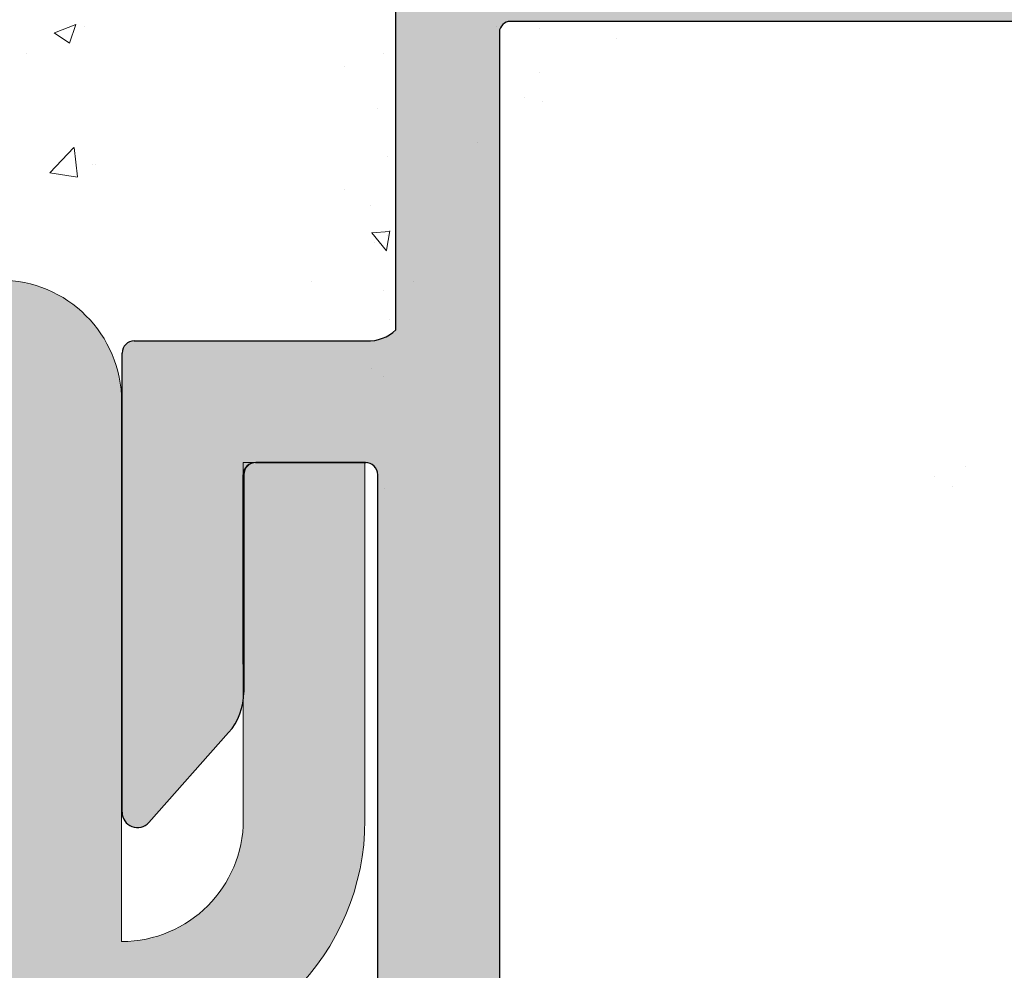
# Model space of a CAD drawing. Units: millimetres. Extents: x 13444 to 13741, y 3032 to 3249.
# Drawn here: x 13584 to 13600, y 3186 to 3201 of the extents above; entities that cross this region are included whole.
import ezdxf

# ---------------------------------------------------------------- set-up
doc = ezdxf.new("R2010")
doc.units = ezdxf.units.MM
doc.layers.get('0').update_dxf_attribs({"lineweight": 25})
for name, color, linetype, lineweight in [('Lienen MontagebÃƒÆ’Ã†’Ãƒ†’ÃƒÆ’†’ÃƒÆ’Ã†’†’ÃƒÆ’Ã†’Ãƒ†’†’ÃƒÆ’Ã†’Ãƒ†’ÃƒÆ’†’†’ÃƒÆ’Ã†’Ãƒ†’ÃƒÆ’†’ÃƒÆ’Ã†’†’†’ÃƒÆ’Ã†’Ãƒ†’ÃƒÆ’†’ÃƒÆ’Ã†’†’ÃƒÆ’Ã†’Ãƒ†’†’†’ÃƒÆ’Ã†’Ãƒ†’ÃƒÆ’†’ÃƒÆ’Ã†’†’ÃƒÆ’Ã†’Ãƒ†’†’ÃƒÆ’Ã†’Ãƒ†’ÃƒÆ’†’†’‚ÃƒÆ’Ã†’Ãƒ†’ÃƒÆ’†’ÃƒÆ’Ã†’†’ÃƒÆ’Ã†’Ãƒ†’†’‚ÃƒÆ’Ã†’Ãƒ†’ÃƒÆ’†’ÃƒÆ’Ã†’†’‚ÃƒÆ’Ã†’Ãƒ†’ÃƒÆ’†’‚ÃƒÆ’Ã†’Ãƒ†’‚ÃƒÆ’Ã†’‚ÃƒÆ’‚Ãƒ‚Ã‚Â¼gel', 7, 'Continuous', 20), ('Putz Sch', 252, 'Continuous', 20), ('Schrafur Montageb', 253, 'Continuous', 20)]:
    doc.layers.add(name, color=color, linetype=linetype, lineweight=lineweight)

msp = doc.modelspace()

# ---------------------------------------------------------------- hatches: boundary and pattern name
h = msp.add_hatch()
h.set_pattern_fill('JIS_WOOD', color=256, scale=0.001, style=0)
h.set_pattern_definition([(45, (0, 0), (-0.0004999999991609842, 0.0004999999991609843), [])])
edge = h.paths.add_edge_path()
edge.add_line((13606.94697797667, 3157.322445602306), (13606.44697797667, 3157.322445602306))
edge.add_line((13606.44697797667, 3157.322445602306), (13605.29697797668, 3159.027390716095))
edge.add_line((13605.29697797668, 3159.027390716095), (13605.29697797668, 3160.620359592187))
edge.add_arc((13605.09697797668, 3160.620359592187), 0.1999999999993634, 0, 90.00000000026056)
edge.add_line((13605.09697797668, 3160.820359592186), (13602.49697797667, 3160.820359592186))
edge.add_arc((13602.49697797667, 3160.620359592187), 0.1999999999993634, 90, 180.0000000002605)
edge.add_line((13602.29697797667, 3160.620359592186), (13602.29697797668, 3159.027390716095))
edge.add_line((13602.29697797668, 3159.027390716095), (13601.14697797668, 3157.322445602305))
edge.add_line((13601.14697797668, 3157.322445602305), (13600.64697797668, 3157.322445602305))
edge.add_arc((13600.64697797667, 3157.822445602305), 0.5, 93.71756133762938, 270.00000000020844, ccw=False)
edge.add_line((13600.61455889192, 3158.321393498326), (13601.29697797668, 3159.333121397552))
edge.add_line((13601.29697797668, 3159.333121397552), (13601.29697797668, 3160.620359592183))
edge.add_arc((13601.09697797667, 3160.620359592183), 0.2000000000032287, 0, 89.9999999994789)
edge.add_line((13601.09697797668, 3160.820359592186), (13597.55325614859, 3160.820344937049))
edge.add_arc((13597.5532561486, 3160.620344937046), 0.2000000000025466, 90.0000000005211, 180)
edge.add_line((13597.35325614859, 3160.620344937046), (13597.35325614859, 3159.333106742416))
edge.add_line((13597.35325614859, 3159.333106742416), (13598.03567523335, 3158.321378843189))
edge.add_arc((13598.00325614859, 3157.822430947168), 0.4999999999997182, 269.99999999979156, 86.28243866236892, ccw=False)
edge.add_line((13598.00325614859, 3157.322430947168), (13597.50325614859, 3157.322430947168))
edge.add_line((13597.50325614859, 3157.322430947168), (13596.35325614859, 3159.027376060957))
edge.add_line((13596.35325614859, 3159.027376060957), (13596.35325614859, 3160.620344937046))
edge.add_arc((13596.15325614859, 3160.620344937046), 0.2000000000030013, 0, 89.9999999994789)
edge.add_line((13596.15325614859, 3160.820344937049), (13593.55325614859, 3160.820344937048))
edge.add_arc((13593.55325614859, 3160.620344937045), 0.2000000000025466, 90.0000000005211, 180)
edge.add_line((13593.35325614859, 3160.620344937045), (13593.3532561486, 3159.027376060958))
edge.add_line((13593.3532561486, 3159.027376060958), (13592.20325614859, 3157.322430947168))
edge.add_line((13592.20325614859, 3157.322430947168), (13591.70325614859, 3157.322430947168))
edge.add_arc((13591.70325614859, 3157.822430947168), 0.5, 93.71756133762938, 270.00000000020844, ccw=False)
edge.add_line((13591.67083706384, 3158.321378843188), (13592.3532561486, 3159.333106742414))
edge.add_line((13592.3532561486, 3159.333106742414), (13592.3532561486, 3160.620344937045))
edge.add_arc((13592.15325614859, 3160.620344937046), 0.2000000000032287, 0, 89.9999999994789)
edge.add_line((13592.15325614859, 3160.820344937049), (13589.69791369178, 3160.820344937049))
edge.add_arc((13589.69791369178, 3161.020344937051), 0.2000000000020918, 180.0175578396116, 270, ccw=False)
edge.add_line((13589.49791370117, 3161.020283648629), (13589.49791370117, 3167.872543693508))
edge.add_arc((13589.29791370116, 3167.872543693508), 0.2000000000036835, 0, 89.9999999994789)
edge.add_line((13589.29791370116, 3168.072543693512), (13585.54785488855, 3168.072478151255))
edge.add_arc((13585.54785488855, 3168.322478151255), 0.25, 180, 270, ccw=False)
edge.add_line((13585.29785488855, 3168.322478151255), (13585.29785488855, 3175.322528122161))
edge.add_arc((13585.54785488855, 3175.32252812216), 0.2499999999997726, 41.34694614519901, 180, ccw=False)
edge.add_line((13585.73553566336, 3175.487682373594), (13587.16388029233, 3173.88951542027))
edge.add_arc((13586.29785488854, 3173.389515420265), 1.000000000005961, 5.212541509536095e-11, 30.000000000176783, ccw=False)
edge.add_line((13587.29785488855, 3173.38951542027), (13587.29785488855, 3170.272499604874))
edge.add_arc((13587.49785487916, 3170.272560893294), 0.2000000000011823, 180.0175578394109, 269.9999999999946)
edge.add_line((13587.49785487916, 3170.072560893293), (13589.31610885984, 3170.072495351154))
edge.add_arc((13589.31611541866, 3170.254448801018), 0.1819534499821831, 269.9979346774905, 2.36640296246829)
edge.add_line((13589.49791370117, 3170.261961619301), (13589.49791370117, 3193.872528122165))
edge.add_arc((13589.29791370117, 3193.872528122164), 0.2000000000002728, 0, 90.00000000039083)
edge.add_line((13589.29791370117, 3194.072528122164), (13587.49910528604, 3194.072528122163))
edge.add_arc((13587.49916657446, 3193.872528131554), 0.2000000000005002, 90.01755783915576, 180)
edge.add_line((13587.29916657446, 3193.872528131554), (13587.29916657446, 3190.295292519982))
edge.add_arc((13586.29916657446, 3190.295292519981), 1.000000000000682, 318.36857986873065, 360, ccw=False)
edge.add_line((13587.04660046553, 3189.630956326117), (13585.73536679527, 3188.155708562533))
edge.add_arc((13585.54785488855, 3188.321054517538), 0.2499999999999364, 179.999999999987, 318.59450364763563, ccw=False)
edge.add_line((13585.29785488855, 3188.321054517538), (13585.29785488854, 3195.872500101827))
edge.add_arc((13585.49785488854, 3195.872500101827), 0.2000000000000455, 90.01755783974198, 180, ccw=False)
edge.add_line((13585.49779360012, 3196.072500092436), (13589.31595369237, 3196.073151574622))
edge.add_arc((13589.34649570845, 3196.721538421653), 0.649105783481236, 267.3030975664053, 314.0627648700664)
edge.add_line((13589.79791370117, 3196.255105024485), (13589.79796983702, 3203.124686747795))
edge.add_arc((13589.99796983702, 3203.124686747794), 0.2000000000000455, 90.0175578392209, 180, ccw=False)
edge.add_line((13589.9979085486, 3203.324686738404), (13593.04795344423, 3203.324686738401))
edge.add_arc((13593.04795344423, 3203.574686738403), 0.250000000001819, 270.0000000004169, 0)
edge.add_line((13593.29795344423, 3203.574686738403), (13593.29795344423, 3205.117655614496))
edge.add_line((13593.29795344423, 3205.117655614496), (13594.44795344423, 3206.822600728286))
edge.add_line((13594.44795344423, 3206.822600728286), (13594.94795344423, 3206.822600728286))
edge.add_arc((13594.94795344423, 3206.322600728286), 0.4999999999997726, 273.7175613376294, 90.00000000020839, ccw=False)
edge.add_line((13594.98037252899, 3205.823652832265), (13594.29795344423, 3204.811924933038))
edge.add_line((13594.29795344423, 3204.811924933038), (13594.29795344423, 3203.524686738408))
edge.add_arc((13594.49795344424, 3203.524686738408), 0.2000000000025466, 180, 269.9999999994789)
edge.add_line((13594.49795344423, 3203.324686738405), (13598.04795344426, 3203.324686738404))
edge.add_arc((13598.04795344425, 3203.574686738407), 0.2500000000022737, 270.0000000004169, 359.9999999998958)
edge.add_line((13598.29795344426, 3203.574686738406), (13598.29795344423, 3206.622586072117))
edge.add_arc((13598.49795344425, 3206.622586072117), 0.200000000016189, 90.00000000104222, 180, ccw=False)
edge.add_line((13598.49795344424, 3206.822586072133), (13599.59801473546, 3206.822586072133))
edge.add_arc((13599.59795344506, 3206.622586083499), 0.1999999980258282, 359.9999999999348, 89.98244159319069, ccw=False)
edge.add_line((13599.79795344309, 3206.622586083498), (13599.79795344313, 3203.494508949108))
edge.add_arc((13599.97950204324, 3203.506640056137), 0.1819534499808246, 183.8228305153071, 270.0690799966221)
edge.add_line((13599.97972141962, 3203.324686738405), (13601.09765809538, 3203.324839783956))
edge.add_arc((13601.09765809538, 3203.524839783958), 0.2000000000018645, 270, 0)
edge.add_line((13601.29765809538, 3203.524839783958), (13601.29795266691, 3206.622586086338))
edge.add_arc((13601.49819888928, 3206.622339725055), 0.2002463739130416, 90.0291965560591, 179.9295095084771, ccw=False)
edge.add_line((13601.49809684853, 3206.822586072969), (13602.59795344398, 3206.822586072537))
edge.add_arc((13602.59795344399, 3206.622586072543), 0.1999999999943611, 1.781395017805096, 90.00000000208439, ccw=False)
edge.add_line((13602.79785678544, 3206.628803312435), (13602.79768987282, 3203.5248505388))
edge.add_arc((13602.99768987253, 3203.524839783957), 0.1999999999998181, 179.99691896453, 270.0000000047397)
edge.add_line((13602.99768987255, 3203.324839783957), (13604.09751469075, 3203.324839784045))
edge.add_arc((13604.09751469075, 3203.524839784041), 0.199999999995498, 269.9999999989578, 0)
edge.add_line((13604.29751469075, 3203.524839784041), (13604.29795344389, 3206.622586072626))
edge.add_arc((13604.49795344389, 3206.622586072625), 0.2000000000018645, 90, 180, ccw=False)
edge.add_line((13604.49795344389, 3206.822586072627), (13606.59853560187, 3206.822586072627))
edge.add_arc((13606.59853560199, 3206.622586072743), 0.1999999998845396, 1.3028511602897197e-10, 90.00000003335049, ccw=False)
edge.add_line((13606.79853560187, 3206.622586072743), (13606.79853560187, 3203.524839783939))
edge.add_arc((13606.99853560185, 3203.524839783939), 0.1999999999816282, 180, 269.9999999937468)
edge.add_line((13606.99853560183, 3203.324839783957), (13608.09809684864, 3203.324839783721))
edge.add_arc((13608.09809805915, 3203.524838573037), 0.1999987893192902, 269.9996532112415, 359.9922316864362)
edge.add_line((13608.29809684663, 3203.524811456671), (13608.29853560075, 3206.622586072622))
edge.add_arc((13608.49853560076, 3206.622586072622), 0.2000000000057298, 90.00000000312662, 180, ccw=False)
edge.add_line((13608.49853560075, 3206.822586072628), (13609.59809684847, 3206.822586072677))
edge.add_arc((13609.59809684847, 3206.622586072674), 0.2000000000036835, 360, 90.00000000208439, ccw=False)
edge.add_line((13609.79809684848, 3206.622586072673), (13609.79809684825, 3205.522585502222))
edge.add_arc((13609.99809684825, 3205.522585502222), 0.2000000000018659, 180, 269.8631560816038)
edge.add_line((13609.99761917332, 3205.322586072654), (13610.79809684822, 3205.322586072653))
edge.add_arc((13610.79809684821, 3205.122586072655), 0.1999999999970896, 2.6062707547680475e-10, 89.99999999687338, ccw=False)
edge.add_line((13610.99809684821, 3205.122586072652), (13610.99809684817, 3204.522586072658))
edge.add_arc((13610.79809684816, 3204.522586072657), 0.2000000000036835, 270.0000000005211, 360, ccw=False)
edge.add_line((13610.79809684816, 3204.322586072654), (13609.998096848, 3204.322586072654))
edge.add_arc((13609.99809684798, 3204.122586072629), 0.2000000000246018, 89.99999999374678, 179.9999999998697)
edge.add_line((13609.79809684796, 3204.12258607263), (13609.79809684779, 3203.499094235104))
edge.add_arc((13609.9798940517, 3203.506605953789), 0.1819523269102875, 182.3660710243571, 268.9062406316557)
edge.add_line((13609.97642084692, 3203.324686779109), (13612.60210595869, 3203.324701393542))
edge.add_arc((13612.59319127686, 3203.124573195551), 0.2003266512068732, 11.511584513149899, 87.44945380909058, ccw=False)
edge.add_arc((13612.94733824157, 3203.253736597559), 0.1813024819662688, 209.4663784959176, 267.6540119704758)
edge.add_line((13612.93991684649, 3203.072586072132), (13615.32020643556, 3203.072586072134))
edge.add_arc((13615.31532309823, 3203.25447397986), 0.18195344998171, 271.5379110401598, 2.366402962474295)
edge.add_line((13615.49712138073, 3203.261986798142), (13615.49712138074, 3204.822586072133))
edge.add_line((13615.49712138074, 3204.822586072133), (13614.94712138074, 3204.822586072133))
edge.add_arc((13614.94712138074, 3205.072586072134), 0.2500000000006821, 180.0000000001042, 270, ccw=False)
edge.add_line((13614.69712138074, 3205.072586072134), (13614.69712138074, 3206.572586072133))
edge.add_arc((13614.94712138074, 3206.572586072133), 0.25, 89.9999999998958, 180, ccw=False)
edge.add_line((13614.94712138074, 3206.822586072133), (13615.99712138073, 3206.822586072133))
edge.add_arc((13615.99712138073, 3206.322586072132), 0.5000000000006821, 5.212541509536095e-11, 90.00000000020839, ccw=False)
edge.add_line((13616.49712138074, 3206.322586072134), (13616.49712138074, 3205.86753504641))
edge.add_arc((13616.44712138074, 3205.622586072132), 0.2499999999993057, 281.53695903341134, 78.46304096731387, ccw=False)
edge.add_line((13616.49712138074, 3205.377637097855), (13616.49712138074, 3205.167535046411))
edge.add_arc((13616.44712138074, 3204.922586072134), 0.249999999999574, 281.5369590326652, 78.46304096733479, ccw=False)
edge.add_line((13616.49712138074, 3204.677637097856), (13616.49712138074, 3204.457431020905))
edge.add_arc((13616.44712138074, 3204.212482046628), 0.2499999999996333, 281.53695903267567, 78.46304096649698, ccw=False)
edge.add_line((13616.49712138074, 3203.96753307235), (13616.49706027169, 3203.272603649867))
edge.add_arc((13616.69706027092, 3203.272586062743), 0.1999999999995907, 179.9949616604966, 270.0000003320567)
edge.add_line((13616.69706027208, 3203.072586062744), (13618.31894317485, 3203.072586072133))
edge.add_arc((13618.29709080601, 3204.07234728061), 0.9999999999997726, 271.2521481763539, 2.574977070112863e-11)
edge.add_line((13619.29709080601, 3204.07234728061), (13619.29715209442, 3207.179870358832))
edge.add_arc((13619.61044784769, 3207.174639244825), 0.3133394223051328, 84.4070776435438, 179.0434185490035, ccw=False)
edge.add_arc((13619.66767740055, 3207.634093107552), 0.1500000000001372, 259.7500103433838, 349.7500103434693)
edge.add_line((13619.81528351002, 3207.607401602378), (13619.93224185876, 3208.18720824687))
edge.add_arc((13620.17730565337, 3208.137774082866), 0.2500000000014287, 79.75001034384832, 168.5953640499751, ccw=False)
edge.add_line((13620.22179149532, 3208.383784265311), (13620.47265415116, 3208.33842095413))
edge.add_arc((13620.49934565633, 3208.486027063596), 0.1500000000000968, 259.7500103440985, 349.7500103434847)
edge.add_line((13620.64695176579, 3208.459335558422), (13620.74500967045, 3209.001603434067))
edge.add_arc((13620.99101985289, 3208.957117592111), 0.2500000000006367, 79.75001034370678, 169.7500103438094, ccw=False)
edge.add_line((13621.03550569485, 3209.203127774555), (13621.25325626662, 3209.163752097395))
edge.add_arc((13621.27994777179, 3209.311358206862), 0.1500000000003467, 259.7500103434148, 329.4143968608989)
edge.add_line((13621.409078258, 3209.235034439046), (13621.82642852919, 3209.941140085788))
edge.add_arc((13622.04756192101, 3209.820855204798), 0.2517308673391476, 5.587225873153727, 151.4561453716195, ccw=False)
edge.add_line((13622.29809684807, 3209.845363976496), (13622.29809684808, 3167.575343321022))
edge.add_line((13622.29809684808, 3167.575343321022), (13621.87131985038, 3167.144380103065))
edge.add_arc((13621.69454315509, 3167.321156798363), 0.250000000000203, 225.0000000008107, 314.9999999998526, ccw=False)
edge.add_line((13621.51776645979, 3167.144380103063), (13621.13560917226, 3167.526537390595))
edge.add_arc((13621.02954315509, 3167.420471373414), 0.1500000000005398, 45.00000000171955, 135.0000000013511)
edge.add_line((13620.92347713791, 3167.526537390591), (13620.54131985038, 3167.144380103065))
edge.add_arc((13620.36454315508, 3167.321156798363), 0.250000000000203, 225.0000000008107, 314.9999999998526, ccw=False)
edge.add_line((13620.18776645979, 3167.144380103063), (13619.80585262365, 3167.526944883965))
edge.add_arc((13619.69978660647, 3167.420878866784), 0.1500000000002183, 45.00000000159672, 135.0000000011668)
edge.add_line((13619.59372058929, 3167.52694488396), (13619.21131985038, 3167.145696169362))
edge.add_arc((13619.03454315509, 3167.322472864659), 0.250000000000203, 225.0000000008107, 314.9999999998526, ccw=False)
edge.add_line((13618.85776645979, 3167.14569616936), (13618.47569246297, 3167.527403405139))
edge.add_arc((13618.36967738998, 3167.421286468227), 0.1499999999994144, 45.0275129272947, 135.0000000007369)
edge.add_line((13618.26361137281, 3167.527352485402), (13617.88131985038, 3167.146381594309))
edge.add_arc((13617.70454315508, 3167.323158289606), 0.250000000000203, 225.0000000008107, 314.9999999998526, ccw=False)
edge.add_line((13617.52776645979, 3167.146381594307), (13617.14560917226, 3167.528538881836))
edge.add_arc((13617.03954315508, 3167.422472864651), 0.1500000000075943, 45.00000000036847, 89.99999999847263)
edge.add_line((13617.03954315508, 3167.572472864659), (13614.49815813649, 3167.572472864658))
edge.add_arc((13614.49809684808, 3167.372472874046), 0.2000000000023192, 89.98244216240772, 180.0000000001303)
edge.add_line((13614.29809684807, 3167.372472874046), (13614.29809684808, 3163.272474904208))
edge.add_arc((13614.49809684808, 3163.272474904207), 0.2000000000015537, 180, 269.9824421603883)
edge.add_line((13614.49803555965, 3163.072474913597), (13634.09809705656, 3163.072454492278))
edge.add_arc((13634.09809684818, 3162.872454492279), 0.1999999999999266, 359.99999999993486, 89.99994030306692, ccw=False)
edge.add_line((13634.29809684818, 3162.872454492276), (13634.29809684808, 3154.299697009184))
edge.add_arc((13634.04756192101, 3154.324205780937), 0.2517308673388898, 208.543854628888, 354.41277411425796, ccw=False)
edge.add_line((13633.8264285292, 3154.203920899948), (13633.42005728852, 3154.891451369002))
edge.add_arc((13633.2815022892, 3154.833983881115), 0.1500000000011132, 22.52686527851661, 100.2499896566243)
edge.add_line((13633.25481078402, 3154.981589990582), (13633.03550569485, 3154.941933211175))
edge.add_arc((13632.9910198529, 3155.187943393618), 0.2500000000010841, 190.2499896563957, 280.2499896562932, ccw=False)
edge.add_line((13632.74500967045, 3155.143457551662), (13632.6469517658, 3155.685725427307))
edge.add_arc((13632.49934565633, 3155.659033922133), 0.1500000000000374, 10.24998965644521, 100.2499896558315)
edge.add_line((13632.47265415116, 3155.806640031599), (13632.22179149533, 3155.761276720419))
edge.add_arc((13632.17730565337, 3156.007286902863), 0.2500000000008414, 191.4046359499035, 280.2499896558644, ccw=False)
edge.add_line((13631.93224185876, 3155.957852738859), (13631.81475180127, 3156.540295264152))
edge.add_arc((13631.6677135245, 3156.510634765749), 0.1500000000001002, 11.40463594991622, 97.09953144912103)
edge.add_arc((13631.6104478477, 3156.970421740904), 0.3133394223050648, 180.9565814508705, 277.0995314494264, ccw=False)
edge.add_line((13631.29715209443, 3156.965190626897), (13631.2970908102, 3160.32249316773))
edge.add_arc((13630.29709081037, 3160.322474913723), 1, 0.001045877246890423, 89.999999668263)
edge.add_line((13630.29709081616, 3161.322474913723), (13628.69706027173, 3161.322474922986))
edge.add_arc((13628.69706027057, 3161.122474922985), 0.2000000000003654, 89.99999966805798, 180.0037053706575)
edge.add_line((13628.49706027099, 3161.122461988802), (13628.49712138074, 3160.177527913379))
edge.add_arc((13628.44712138074, 3159.932578939101), 0.2499999999996333, 281.53695903352383, 78.46304096649698, ccw=False)
edge.add_line((13628.49712138074, 3159.687629964824), (13628.49712138074, 3159.467423887873))
edge.add_arc((13628.44712138074, 3159.222474913596), 0.249999999999365, 281.5369590334217, 78.46304096647623, ccw=False)
edge.add_line((13628.49712138074, 3158.977525939318), (13628.49712138074, 3158.767423887874))
edge.add_arc((13628.44712138074, 3158.522474913597), 0.2499999999995515, 281.53695903310495, 78.4630409660677, ccw=False)
edge.add_line((13628.49712138074, 3158.277525939319), (13628.49712138074, 3157.822474913596))
edge.add_arc((13627.99712138074, 3157.822474913596), 0.4999999999997726, 269.9999999998437, 360, ccw=False)
edge.add_line((13627.99712138074, 3157.322474913597), (13626.94712138074, 3157.322474913596))
edge.add_arc((13626.94712138074, 3157.572474913596), 0.25, 179.9999999998958, 270, ccw=False)
edge.add_line((13626.69712138074, 3157.572474913596), (13626.69712138074, 3159.072474913596))
edge.add_arc((13626.94712138074, 3159.072474913595), 0.2500000000006821, 90.00000000052108, 180, ccw=False)
edge.add_line((13626.94712138074, 3159.322474913596), (13627.49712138074, 3159.322474913596))
edge.add_line((13627.49712138074, 3159.322474913596), (13627.49712138074, 3160.883074187587))
edge.add_arc((13627.31532309823, 3160.89058700587), 0.181953449981828, 357.6335970376002, 88.46208895991477)
edge.add_line((13627.32020643557, 3161.072474913595), (13624.96515043596, 3161.072474913597))
edge.add_arc((13624.96515043596, 3160.872474913597), 0.2000000000002001, 90, 158.3010173543196)
edge.add_arc((13624.59319127687, 3161.02048779018), 0.2003266512071503, 272.5505461909984, 338.30101735452547, ccw=False)
edge.add_line((13624.6021059587, 3160.820359592187), (13621.99809796099, 3160.820374085967))
edge.add_arc((13621.9980968478, 3160.62037408597), 0.1999999999998181, 89.99968109490749, 180.0000000001954)
edge.add_line((13621.7980968478, 3160.620374085916), (13621.79809684796, 3160.022474913099))
edge.add_arc((13621.99809684799, 3160.0224749131), 0.2000000000246018, 180, 270.0000000061229)
edge.add_line((13621.99809684801, 3159.822474913075), (13622.79809684817, 3159.822474913075))
edge.add_arc((13622.79809684817, 3159.622474913072), 0.2000000000036835, 360, 89.99999999947892, ccw=False)
edge.add_line((13622.99809684817, 3159.622474913072), (13622.99809684821, 3159.022474913077))
edge.add_arc((13622.79809684822, 3159.022474913074), 0.1999999999970896, 270.0000000033872, 360, ccw=False)
edge.add_line((13622.79809684823, 3158.822474913076), (13621.99761917332, 3158.822474913075))
edge.add_arc((13621.99809684826, 3158.622475483508), 0.2000000000018645, 90.13684391852664, 180.0000000001304)
edge.add_line((13621.79809684826, 3158.622475483508), (13621.79809684848, 3157.522474913056))
edge.add_arc((13621.59809684848, 3157.522474913055), 0.2000000000036835, 269.9999999979156, 360, ccw=False)
edge.add_line((13621.59809684847, 3157.322474913052), (13620.49853560075, 3157.322474913101))
edge.add_arc((13620.49853560077, 3157.522474913107), 0.2000000000057298, 180, 269.9999999968734, ccw=False)
edge.add_line((13620.29853560076, 3157.522474913107), (13620.29809684664, 3160.620249529061))
edge.add_arc((13620.09809684864, 3160.620221202009), 0.1999999999995907, 0.00811510279525319, 90.00000001266054)
edge.add_line((13620.0980968486, 3160.820221202009), (13618.99853560184, 3160.820221201772))
edge.add_arc((13618.99853560186, 3160.620221201791), 0.1999999999816282, 90.00000000625323, 180)
edge.add_line((13618.79853560188, 3160.620221201791), (13618.79853560188, 3157.522474912987))
edge.add_arc((13618.59853560199, 3157.522474912987), 0.1999999998845396, 269.99999996677974, 360, ccw=False)
edge.add_line((13618.59853560188, 3157.322474913102), (13616.4979534439, 3157.322474913102))
edge.add_arc((13616.4979534439, 3157.522474913104), 0.2000000000018645, 180, 270, ccw=False)
edge.add_line((13616.29795344389, 3157.522474913103), (13616.29751469075, 3160.620221201689))
edge.add_arc((13616.09751469076, 3160.620221201688), 0.199999999995498, 0, 90.00000000104221)
edge.add_line((13616.09751469075, 3160.820221201684), (13614.99769006398, 3160.820221201772))
edge.add_arc((13614.99769006396, 3160.620221201772), 0.1999999999995573, 89.99999999531008, 180.0030775023175)
edge.add_line((13614.79769006425, 3160.620210459263), (13614.79785678545, 3157.516257673295))
edge.add_arc((13614.59795344399, 3157.522474913187), 0.1999999999943303, 269.9999999978524, 358.2186049821318, ccw=False)
edge.add_line((13614.59795344398, 3157.322474913192), (13613.49809684853, 3157.32247491276))
edge.add_arc((13613.49819888928, 3157.522721260674), 0.200246373913105, 180.0704904913939, 269.9708034438121, ccw=False)
edge.add_line((13613.29795266692, 3157.522474899391), (13613.29765809539, 3160.620221201772))
edge.add_arc((13613.09765809539, 3160.620221201771), 0.2000000000018645, 0, 90)
edge.add_line((13613.09765809539, 3160.820221201773), (13611.97972141963, 3160.820374247325))
edge.add_arc((13611.97950204325, 3160.638420929593), 0.1819534499798619, 89.93092000338221, 176.1771694851075)
edge.add_line((13611.79795344314, 3160.650552036621), (13611.79795344309, 3157.522474902231))
edge.add_arc((13611.59795344506, 3157.52247490223), 0.1999999980257599, 270.0175584067442, 360, ccw=False)
edge.add_line((13611.59801473546, 3157.322474913596), (13610.49795344425, 3157.322474913596))
edge.add_arc((13610.49795344425, 3157.522474913612), 0.200000000016189, 180, 269.9999999989578, ccw=False)
edge.add_line((13610.29795344424, 3157.522474913612), (13610.29795344426, 3160.570374247322))
edge.add_arc((13610.04432662451, 3160.566747427571), 0.2536527498764197, 0.8192639196249732, 90.81926391920811)
edge.add_line((13610.04069980476, 3160.820374247324), (13606.49697797668, 3160.820359592186))
edge.add_arc((13606.49697797668, 3160.620359592184), 0.2000000000025466, 90.0000000005211, 180)
edge.add_line((13606.29697797668, 3160.620359592184), (13606.29697797668, 3159.333121397553))
edge.add_line((13606.29697797668, 3159.333121397553), (13606.97939706143, 3158.321393498327))
edge.add_arc((13606.94697797668, 3157.822445602306), 0.4999999999999451, 269.99999999978985, 86.28243866236892, ccw=False)
edge = h.paths.add_edge_path(flags=16)
edge.add_arc((13608.59809684807, 3163.32037424746), 0.500000000001819, 270.00000000036476, 360, ccw=False)
edge.add_line((13608.59809684807, 3162.820374247458), (13591.69810339748, 3162.820374247458))
edge.add_arc((13591.69810339748, 3163.02037424746), 0.2000000000011823, 180.0175578394162, 269.9999999994789, ccw=False)
edge.add_line((13591.49810340687, 3163.020312959039), (13591.49809684805, 3201.150246106824))
edge.add_arc((13591.67989513056, 3201.14273328854), 0.1819534499820122, 89.99793467749049, 177.6335970370279, ccw=False)
edge.add_line((13591.67990168937, 3201.324686738404), (13608.59810265463, 3201.324686738404))
edge.add_arc((13608.59930460121, 3200.825888684989), 0.4987995015698623, 359.86193544116395, 90.13806455888817, ccw=False)
edge.add_line((13609.09810265463, 3200.824686738404), (13609.09810265463, 3198.824686738404))
edge.add_arc((13608.59810265463, 3198.824686738405), 0.500000000001819, 270.00000000036476, 360, ccw=False)
edge.add_line((13608.59810265463, 3198.324686738404), (13606.99809684807, 3198.324686738404))
edge.add_arc((13606.99809684807, 3193.824686738402), 4.500000000001401, 90, 128.9861000060042)
edge.add_line((13604.16700358424, 3197.322530492983), (13600.67990719609, 3197.322530492983))
edge.add_arc((13600.67990063727, 3197.140577043119), 0.1819534499820122, 89.99793467749056, 177.6335970370279)
edge.add_line((13600.49810235477, 3197.148089861403), (13600.49843286378, 3195.523965248638))
edge.add_arc((13600.69875644875, 3195.522856876582), 0.2003266512096056, 179.6829909322335, 269.9063474639279)
edge.add_line((13600.69842900595, 3195.322530492983), (13602.2981062126, 3195.322530492983))
edge.add_arc((13602.2977787698, 3195.122204109387), 0.200326651205504, 359.6829909309241, 89.90634746548659, ccw=False)
edge.add_line((13602.49810235477, 3195.121095737327), (13602.49810235477, 3193.018449127287))
edge.add_arc((13602.99810235477, 3193.018449127286), 0.4999999999992829, 180, 284.9997148188407)
edge.add_line((13603.12750947344, 3192.535485570031), (13604.53356263438, 3192.912228878139))
edge.add_arc((13604.40415551571, 3193.395192435395), 0.4999999999998849, 284.9997148182798, 3.912225607518849)
edge.add_arc((13606.99809684807, 3193.572585682851), 2.100000000000804, 273.81877572397633, 183.9122256075825, ccw=False)
edge.add_arc((13607.20455955928, 3190.479468622521), 1.000000000002653, 93.81877572403069, 164.9996959347832)
edge.add_line((13606.23863510654, 3190.738292793731), (13606.12997506367, 3190.332776601188))
edge.add_arc((13607.09589951641, 3190.073952429984), 1.000000000000475, 164.9996959350835, 271.601259898787)
edge.add_arc((13606.99809684806, 3193.572585682999), 4.500000000149068, 271.6012598988814, 277.9872428713171)
edge.add_arc((13607.79809684808, 3188.131620682973), 0.9999999999992514, 359.99999999992184, 100.06197163564912, ccw=False)
edge.add_line((13608.79809684808, 3188.131620682972), (13608.79809684808, 3176.013440302993))
edge.add_arc((13607.79809684807, 3176.013440302994), 1.000000000001819, 259.938028364631, 360, ccw=False)
edge.add_arc((13606.99808830717, 3170.572476501528), 4.500000000002321, 82.0126473170932, 88.39863305342776)
edge.add_arc((13607.09589925733, 3174.071109522875), 0.9999999999992523, 88.39873308498498, 195.0002378595588)
edge.add_line((13606.12997450552, 3173.812286467798), (13606.23863510654, 3173.406768192235))
edge.add_arc((13607.20455955928, 3173.66559236344), 0.9999999999984259, 195.0003040650208, 266.1812242760828)
edge.add_arc((13606.99809684807, 3170.572475303115), 2.10000000000033, 176.0877743924297, 86.18122427602452, ccw=False)
edge.add_arc((13604.40415551571, 3170.749868550571), 0.5000000000005377, 356.0877743924946, 75.00028518173364)
edge.add_line((13604.53356263438, 3171.232832107827), (13603.12750947344, 3171.609575415935))
edge.add_arc((13602.99810235477, 3171.12661185868), 0.499999999998181, 75.00028518100827, 180.0000000001815)
edge.add_line((13602.49810235477, 3171.126611858679), (13602.49810235477, 3169.023965248639))
edge.add_arc((13602.2977787698, 3169.022856876578), 0.2003266512050345, 270.09365253451233, 0.31700906907479975, ccw=False)
edge.add_line((13602.2981062126, 3168.822530492983), (13600.69842900595, 3168.822530492983))
edge.add_arc((13600.69875644875, 3168.622204109383), 0.2003266512104663, 90.09365253607184, 180.3170090677662)
edge.add_line((13600.49843286378, 3168.621095737327), (13600.49810235477, 3166.996971124563))
edge.add_arc((13600.67990063728, 3167.004483942848), 0.181953449983189, 182.3664029632346, 270.0020653219367)
edge.add_line((13600.67990719609, 3166.822530492983), (13604.16700358423, 3166.822530492983))
edge.add_arc((13606.99809684807, 3170.320374247557), 4.499999999995453, 231.0138999939339, 270.0000000000195)
edge.add_line((13606.99809684807, 3165.820374247562), (13608.59809684807, 3165.820374247562))
edge.add_arc((13608.59809684807, 3165.320374247561), 0.5000000000013642, 1.5631940186722204e-10, 89.99999999979161, ccw=False)
edge.add_line((13609.09809684807, 3165.320374247562), (13609.09809684807, 3163.320374247458))
at = {"layer": 'Schrafur Montageb'}
h = msp.add_hatch(color=256, dxfattribs=at)
edge = h.paths.add_edge_path()
edge.add_arc((13583.28938251265, 3195.072488141746), 2, 360, 90, ccw=False)
edge.add_line((13585.28938251265, 3195.072488141746), (13585.28938251265, 3186.19748814173))
edge.add_arc((13585.28938251265, 3188.19748814173), 2, 270, 0)
edge.add_line((13587.28938251265, 3188.19748814173), (13587.28938251265, 3194.072488141745))
edge.add_line((13587.28938251265, 3194.072488141745), (13589.28938251266, 3194.072488141745))
edge.add_line((13589.28938251266, 3194.072488141745), (13589.28938251265, 3188.197488141728))
edge.add_arc((13585.28151823669, 3188.200745631493), 4.007865599767419, 270.11242645225093, 359.9534314633893, ccw=False)
edge.add_line((13585.28938251265, 3184.192887747416), (13585.28938251265, 3180.095602838961))
edge.add_arc((13585.28938251265, 3176.095602838962), 4, 359.9999999999609, 89.99999999997402, ccw=False)
edge.add_line((13589.28938251265, 3176.095602838961), (13589.28938251265, 3170.072488141745))
edge.add_line((13589.28938251265, 3170.072488141745), (13587.28938251265, 3170.072488141745))
edge.add_line((13587.28938251265, 3170.072488141745), (13587.28938251265, 3176.095602838961))
edge.add_arc((13585.28938251265, 3176.095602838961), 2, 0, 90)
edge.add_line((13585.28938251265, 3178.095602838961), (13585.28938251265, 3156.774938632579))
edge.add_arc((13583.28938251267, 3156.774938632573), 1.999999999981836, 336.6822916131296, 360, ccw=False)
edge.add_line((13585.12603068539, 3155.983279937438), (13580.28938251265, 3150.5724881417))
edge.add_line((13580.28938251265, 3150.5724881417), (13580.28938441793, 3140.088964507553))
edge.add_arc((13580.08967683276, 3140.089580886019), 0.1997085363606267, 359.8231625879771, 129.4193866803797)
edge.add_line((13579.96286352181, 3140.243859477082), (13578.28938251265, 3138.947927664467))
edge.add_line((13578.28938251265, 3138.947927664468), (13578.28938251265, 3150.572488141701))
edge.add_arc((13580.2893825127, 3150.572488141689), 2.000000000049222, 156.68229161403, 180, ccw=False)
edge.add_line((13578.45273433992, 3151.364146836837), (13583.28938251265, 3156.572488141729))
edge.add_line((13583.28938251265, 3156.572488141729), (13583.28938251265, 3195.072488141738))
edge.add_line((13583.28938251265, 3195.072488141738), (13538.53338129232, 3195.072488141737))
edge.add_line((13538.53338129232, 3195.072488141737), (13539.74033762234, 3196.543554954))
edge.add_arc((13539.54645725832, 3196.772488141738), 0.3000000000000095, 310.260803451331, 89.99999999999994)
edge.add_line((13539.54645725832, 3197.072488141737), (13583.28938251265, 3197.072488141746))

# ---------------------------------------------------------------- linework, layer by layer
for p, q in [((13589.79791370117, 3196.255105024485), (13589.79796983702, 3203.124686747795)), ((13608.59810265463, 3201.324686738404), (13591.67990168937, 3201.324686738404)), ((13591.49809684805, 3201.150246106824), (13591.49810340687, 3163.020312959039)), ((13585.49779360012, 3196.072500092436), (13589.31595369237, 3196.073151574622)), ((13585.29785488855, 3188.321054517538), (13585.29785488854, 3195.872500101827)), ((13587.48938250327, 3194.072495351094), (13589.30763648395, 3194.072560893233)), ((13589.29791370117, 3194.072528122164), (13587.49910528604, 3194.072528122163)), ((13587.28938251265, 3190.755540824118), (13587.28938251265, 3193.872556639514)), ((13587.29916657446, 3193.872528131554), (13587.29916657446, 3190.295292519982)), ((13589.49791370117, 3170.261961619301), (13589.49791370117, 3193.872528122165)), ((13587.04660046553, 3189.630956326117), (13585.73536679527, 3188.155708562533))]:
    msp.add_line(p, q)
for centre, radius, start, end in [((13591.67989513056, 3201.142733288541), 0.1819534499815049, 89.99793467749056, 177.633597037314), ((13589.34649570845, 3196.721538421653), 0.6491057834807911, 267.3030975664034, 314.0627648701009), ((13585.49785488854, 3195.872500101827), 0.2000000000000035, 90.01755783967691, 180), ((13587.48938250327, 3193.872495351093), 0.2000000000012399, 90, 179.9824421605892), ((13587.49916657446, 3193.872528131554), 0.2000000000004584, 90.01755783915576, 180), ((13589.29791370117, 3193.872528122165), 0.2000000000000171, 0, 90.0000000005211), ((13586.29916657446, 3190.295292519981), 1.00000000000023, 318.3685798687144, 0), ((13585.54785488855, 3188.321054517538), 0.2500000000000505, 180, 318.5945036475575)]:
    msp.add_arc(centre, radius, start, end)
at = {"layer": 'Lienen MontagebÃƒÆ’Ã†’Ãƒ†’ÃƒÆ’†’ÃƒÆ’Ã†’†’ÃƒÆ’Ã†’Ãƒ†’†’ÃƒÆ’Ã†’Ãƒ†’ÃƒÆ’†’†’ÃƒÆ’Ã†’Ãƒ†’ÃƒÆ’†’ÃƒÆ’Ã†’†’†’ÃƒÆ’Ã†’Ãƒ†’ÃƒÆ’†’ÃƒÆ’Ã†’†’ÃƒÆ’Ã†’Ãƒ†’†’†’ÃƒÆ’Ã†’Ãƒ†’ÃƒÆ’†’ÃƒÆ’Ã†’†’ÃƒÆ’Ã†’Ãƒ†’†’ÃƒÆ’Ã†’Ãƒ†’ÃƒÆ’†’†’‚ÃƒÆ’Ã†’Ãƒ†’ÃƒÆ’†’ÃƒÆ’Ã†’†’ÃƒÆ’Ã†’Ãƒ†’†’‚ÃƒÆ’Ã†’Ãƒ†’ÃƒÆ’†’ÃƒÆ’Ã†’†’‚ÃƒÆ’Ã†’Ãƒ†’ÃƒÆ’†’‚ÃƒÆ’Ã†’Ãƒ†’‚ÃƒÆ’Ã†’‚ÃƒÆ’‚Ãƒ‚Ã‚Â¼gel'}
for p, q in [((13585.28938251265, 3195.072488141746), (13585.28938251265, 3186.19748814173)), ((13587.28938251265, 3194.072488141745), (13587.28938251265, 3188.19748814173)), ((13587.28938251265, 3194.072488141745), (13589.28938251266, 3194.072488141745)), ((13587.28938251265, 3193.872556639514), (13587.28938251265, 3194.072488141745)), ((13589.29785488855, 3194.072568102642), (13587.29785488855, 3194.072568102642)), ((13589.28938251266, 3194.072488141745), (13589.28938251265, 3188.197488141728))]:
    msp.add_line(p, q, dxfattribs=at)
for centre, radius, start, end in [((13583.28938251265, 3195.072488141746), 2, 0, 90), ((13585.28151823669, 3188.200745631493), 4.007865599767488, 270.1124264522498, 359.9534314633893), ((13585.28938251265, 3188.19748814173), 2, 270, 0)]:
    msp.add_arc(centre, radius, start, end, dxfattribs=at)
at = {"layer": 'Putz Sch'}
for p, q in [((13584.18344858442, 3201.137292276219), (13584.53914272691, 3201.273830464997)), ((13584.43520043651, 3200.96727001383), (13584.53820411088, 3201.274249953022)), ((13584.67996728401, 3201.236853417405), (13584.67996728401, 3201.236853417405)), ((13591.4429012513, 3201.240575398384), (13591.4429012513, 3201.240575398384)), ((13584.18236196091, 3201.137160130383), (13584.43505261303, 3200.966718133405)), ((13592.1593125459, 3201.212722984091), (13592.1593125459, 3201.212722984091)), ((13593.43103886958, 3201.045297037329), (13593.43103886958, 3201.045297037329)), ((13583.73352312727, 3200.79008225606), (13583.73352312727, 3200.79008225606)), ((13589.59775680312, 3200.801881857817), (13589.59775680312, 3200.801881857817)), ((13588.94825280623, 3200.585432790717), (13588.94825280623, 3200.585432790717)), ((13592.16369793769, 3200.476667380574), (13592.16369793769, 3200.476667380574)), ((13591.91083643395, 3200.07690297005), (13591.91083643395, 3200.07690297005)), ((13592.20481873974, 3200.010451440399), (13592.20481873974, 3200.010451440399)), ((13589.4930068364, 3199.895876560547), (13589.4930068364, 3199.895876560547)), ((13591.13371160355, 3199.328080937798), (13591.13371160355, 3199.328080937798)), ((13584.11074834643, 3198.837422963956), (13584.50642190322, 3199.249799838254)), ((13584.56281964054, 3198.766762671162), (13584.50669489384, 3199.249209044148)), ((13584.81185417697, 3198.971235061753), (13584.81185417697, 3198.971235061753)), ((13584.8679427181, 3198.971235061754), (13584.8679427181, 3198.971235061754)), ((13589.65952886813, 3199.110781080354), (13589.65952886813, 3199.110781080354)), ((13584.11152479426, 3198.834582578267), (13584.56332326028, 3198.764511285255)), ((13588.94599354759, 3198.569379834132), (13588.94599354759, 3198.569379834132)), ((13589.38052447589, 3198.298601102458), (13589.38052447589, 3198.298601102458)), ((13589.39663552231, 3197.846276368559), (13589.7002756663, 3197.872841438949)), ((13589.4001548362, 3197.846398835452), (13589.64505691549, 3197.554535902623)), ((13589.69986489251, 3197.881171435917), (13589.64112933133, 3197.562743149089)), ((13589.69986489251, 3197.881171435917), (13589.69986489251, 3197.881171435917)), ((13589.44989136615, 3197.688303078586), (13589.44989136615, 3197.688303078586)), ((13589.66679023398, 3197.805471816322), (13589.66679023398, 3197.805471816322)), ((13588.40712226037, 3197.049343823525), (13588.40712226037, 3197.049343823525)), ((13590.09243371074, 3197.055659649664), (13590.09243371074, 3197.055659649664)), ((13589.58717860806, 3196.903683215723), (13589.58717860806, 3196.903683215723)), ((13589.70028462469, 3196.420426743739), (13589.70028462469, 3196.420426743739)), ((13589.39012365464, 3195.618388377735), (13589.39012365464, 3195.618388377735)), ((13589.60024720695, 3195.483475420523), (13589.60024720695, 3195.483475420523)), ((13599.15634620086, 3193.999378384619), (13599.15634620086, 3193.999378384619)), ((13598.65109109818, 3193.847401950678), (13598.65109109818, 3193.847401950678)), ((13589.61055501434, 3193.63803855023), (13589.61055501434, 3193.63803855023)), ((13598.95334110513, 3193.680270462136), (13598.95334110513, 3193.680270462136))]:
    msp.add_line(p, q, dxfattribs=at)

doc.saveas('drawing.dxf')
